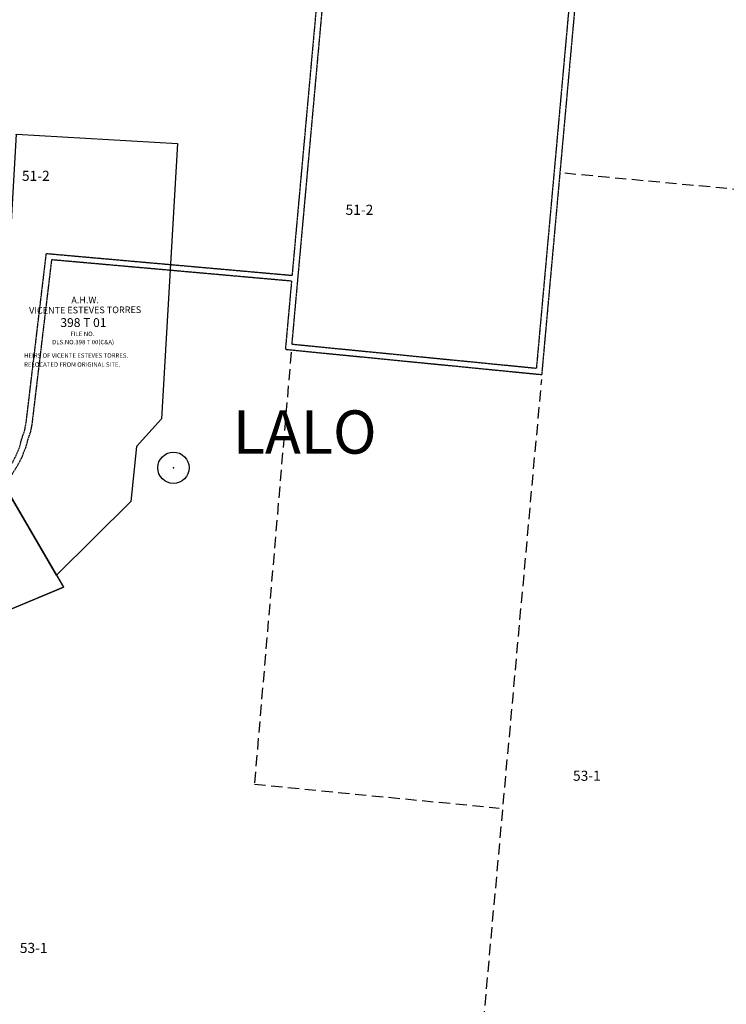
# Model space of a CAD drawing. Units: metres. Extents: x 33720 to 48207, y 22006 to 44595.
# Drawn here: x 42084 to 42723, y 24058 to 24949 of the extents above; entities that cross this region are included whole.
import ezdxf
from ezdxf.enums import TextEntityAlignment as Align

# ---------------------------------------------------------------- set-up
doc = ezdxf.new("R2010")
doc.units = ezdxf.units.M
doc.header["$LTSCALE"] = 1.016
doc.header["$MEASUREMENT"] = 0
doc.linetypes.add('DASHED', pattern=[0.75, 0.5, -0.25])
doc.linetypes.add('DASHEDX2', pattern=[1.5, 1, -0.5])
for name, color, linetype in [('0-R-O-W', 251, 'Continuous'), ('A.H.-DEEDED', 34, 'Continuous'), ('CUC LOT TEXT', 14, 'Continuous'), ('DPL_INPUT_2004', 6, 'Continuous'), ('LOT-OWNERS', 7, 'Continuous'), ('LOTNO', 6, 'Continuous'), ('NGS MENCHMARKS', 1, 'Continuous'), ('O-R-O-W', 6, 'Continuous'), ('PCC-INPUT2007', 136, 'Continuous'), ('PCC-INPUT2008', 4, 'Continuous'), ('PLANDS', 3, 'Continuous'), ('Tin_ngsLocal_benchmarkpoi', 7, 'Continuous')]:
    doc.layers.add(name, color=color, linetype=linetype)
doc.styles.add('30', font='SIMPLEX', dxfattribs={"height": 30})
doc.styles.add('ALS3', font='sanss___.ttf', dxfattribs={"height": 2})
doc.styles.add('ROMANS', font='ROMANS.shx')

msp = doc.modelspace()

# ---------------------------------------------------------------- linework, layer by layer
at = {"layer": '0-R-O-W', "linetype": 'DASHED', "flags": 128}
for points in [[(42025.38, 26012.91), (41986.2, 25655.43), (41983.35, 25640.36), (41980.73, 25633.13), (41978.73, 25628.99), (41976.06, 25624.08), (41908.11, 25499.33), (41904.83, 25492.48), (41900.67, 25486.64), (41900, 25481.47), (41899.16, 25471.73), (41900.02, 25464.75), (41900.65, 25455.12), (41901.82, 25446.62), (41901.99, 25440.67), (41919.83, 25349.82), (41923.6, 25342.25), (41929.6, 25336.08), (41936.44, 25328.79), (41940.37, 25324.21), (41977.02, 25276.19), (41980.93, 25270.31), (41982.79, 25261.23), (41984.12, 25255.57), (41983.98, 25245.04), (41990.35, 25177.6), (41993.75, 25165.33), (41994.63, 25155.09), (42031.34, 25008.47), (42031.26, 25002.73), (42030.57, 24999.21), (42029.22, 24994.73), (42025.65, 24989.05), (42018.34, 24981.94), (42013.59, 24980.52), (41875.85, 24902.31), (41840.43, 24875.88), (41818.26, 24841.41), (41802.07, 24808.87), (41791.15, 24778.75), (41783.27, 24750.61), (41778.93, 24724.29), (41776.99, 24691.42), (41784.37, 24601.24), (41801.49, 24399), (42029.95, 24497.08), (42037.6, 24501.08), (42042.47, 24505.62), (42047.34, 24510.91), (42052.99, 24517.22), (42058.37, 24523.01), (42064.26, 24528.81), (42068.88, 24534.11), (42073, 24540.68), (42077.9, 24548.51), (42081, 24554.59), (42084.37, 24562.69), (42086.47, 24570.55), (42088.81, 24577.13), (42090.14, 24583.98), (42108.47, 24737.56), (42330.65, 24717.8)], [(42330.17, 24712.52), (42113.13, 24731.82), (42095.38, 24583.16), (42093.94, 24575.73), (42091.54, 24568.97), (42089.4, 24560.98), (42085.81, 24552.36), (42082.52, 24545.9), (42077.5, 24537.87), (42073.15, 24530.94), (42068.13, 24525.17), (42062.17, 24519.32), (42056.9, 24513.65), (42051.29, 24507.38), (42046.23, 24501.88), (42040.69, 24496.72), (42032.22, 24492.29), (41801.96, 24393.43), (41840.44, 23938.7), (41850.09, 23810.47), (41853.08, 23799.08), (41856.18, 23789.32), (41859.17, 23780.68), (41864.73, 23771.12), (41921.89, 23692.89), (41930.63, 23681.9), (41976.68, 23635.61), (41988.25, 23625.42), (41994.64, 23622.57), (42001.15, 23619.57), (42012.41, 23616.05), (42130.13, 23594.32), (42137.26, 23591), (42143.17, 23590.37), (42145.59, 23591.37), (42152.83, 23594.04), (42193.31, 23600.27), (42207.91, 23599.81), (42228.67, 23600.02), (42237.94, 23600.93), (42251.92, 23600.48), (42268.62, 23602.03), (42386.15, 23602.47), (42401.71, 23600.22), (42419.47, 23599.73), (42463.84, 23593.6), (42479.64, 23596.31), (42485.47, 23600.56), (42490.08, 23605.25), (42493.16, 23613.08), (42495.35, 23626.13), (42497.58, 23632.79), (42500.07, 23640.78), (42506.15, 23647.03), (42513.32, 23650.95), (42522.44, 23653.31), (42530.06, 23655.16), (42557.36, 23665.17), (42566.33, 23670.73), (42574.03, 23674.57), (42581.11, 23679.98), (42588.44, 23684.14), (42595.31, 23689.87), (42603.06, 23696.06), (42614.33, 23701.23), (42624.58, 23703.78), (42636.27, 23706.27), (42645.66, 23706.86), (42690.54, 23726.11), (42712.1, 23745.38), (42721.95, 23753.49), (42736.81, 23769.2), (42745.57, 23777.22), (42752.83, 23784.78), (42762.11, 23795.51), (42771.44, 23808.97), (42777.01, 23818.3), (42782.75, 23828.92), (42789.63, 23840.21), (42798.03, 23852.94), (42806.58, 23865.52), (42816.15, 23879.72), (42822.82, 23886.78), (42831.32, 23892.28), (42838.04, 23895.53), (42845.9, 23900.29), (42852.59, 23904.86), (42860.43, 23910.87), (42866.12, 23918.01), (42870.71, 23924.71), (42873.87, 23929.19), (42878.75, 23938.63), (42880.57, 23943.83), (42885.59, 23949.42), (42891.59, 23952.32), (42898.63, 23954.19), (42906.14, 23955.63), (42912.4, 23956.99), (42921.2, 23960.03), (42921.85, 23960.28), (42949.79, 23978.86), (42965.59, 23989.76), (42978.24, 23999.04), (42988.82, 24005.81), (43001.16, 24014.3), (43018.16, 24024.86), (43030.97, 24029.4), (43042.02, 24030.86), (43053.3, 24032.21), (43064.57, 24034.31), (43078.01, 24036.96), (43088.13, 24038.09), (43101.64, 24041.09), (43111.98, 24044.38), (43120.75, 24047.75), (43131.16, 24051.9), (43139.96, 24055.53), (43149.48, 24060.01), (43181.17, 24080.77), (43197.33, 24094.8), (43207.96, 24107.16), (43219.5, 24116.6), (43230.87, 24127.19), (43238.41, 24137.2), (43256.89, 24159.98), (43278.23, 24184.33), (43291.01, 24193.85), (43308.54, 24203.84), (43317.25, 24209.64), (43324.46, 24215.02), (43329.62, 24220.49), (43335.06, 24227.71), (43478.65, 24437.76), (43494, 24452.96), (43533.51, 24490.16), (43552.59, 24511.89), (43567.93, 24539.38), (43583.19, 24567.14), (43594.37, 24582.8), (43615.35, 24618.45), (43632.32, 24645.98), (43645.85, 24659.66), (43658.75, 24673.22), (43682.42, 24697.49), (43700.06, 24722.68), (43716.62, 24739.3), (43731.16, 24764.99), (43743.64, 24786.16)]]:
    msp.add_lwpolyline(points, dxfattribs=at)
at = {"layer": '0-R-O-W', "linetype": 'DASHED'}
for points in [[(42590.71, 25067.55), (42468.6, 25076.87), (42369.75, 25091.95), (42330.36, 24655.58), (42551.6, 24633.8)], [(42393.7, 25093.66), (42364.98, 25098.04), (42330.65, 24717.8)], [(42590.71, 25067.55), (42551.6, 24633.8)], [(42595.99, 25067.14), (42556.39, 24628)], [(42330.17, 24712.52), (42324.6, 24650.83), (42556.39, 24628)]]:
    msp.add_lwpolyline(points, dxfattribs=at)
at = {"layer": 'A.H.-DEEDED', "lineweight": -2, "const_width": 1}
msp.add_lwpolyline([(42058.22, 24548.06), (42124.02, 24435.46), (42040.56, 24400.63), (41994.19, 24511.76), (42036.01, 24529.21, 0.155451), (42058.22, 24548.06, -1.652882)], format="xyb", dxfattribs=at)
at = {"layer": 'DPL_INPUT_2004'}
msp.add_lwpolyline([(42065.43, 24570.72), (42081.36, 24845.5), (42227.02, 24837.06), (42212.58, 24587.98), (42190, 24563), (42185, 24513), (42117.64, 24446.37), (42058.22, 24548.06, 0.125829), (42065.43, 24570.72, 26.381706)], format="xyb", dxfattribs=at)
msp.add_lwpolyline([(42065.43, 24570.72), (42081.36, 24845.5), (42227.02, 24837.06), (42212.58, 24587.98), (42190, 24563), (42185, 24513), (42117.64, 24446.37), (42058.22, 24548.06, 0.125829), (42065.43, 24570.72, 26.381706)], format="xyb", dxfattribs=at)
at = {"layer": 'NGS MENCHMARKS', "linetype": 'Continuous'}
msp.add_circle((42223.44, 24543.61), 14.23, dxfattribs=at)
at = {"layer": 'O-R-O-W', "linetype": 'DASHEDX2', "ltscale": 10}
for points in [[(42577.25, 24810.4), (42929.75, 24777.31), (42951.79, 25036.95), (43397.89, 24991.54)], [(42329.83, 24648.17), (42296.63, 24257.32), (42517.91, 24235.65)], [(42494.22, 23935.64), (42556.42, 24623.4)]]:
    msp.add_lwpolyline(points, dxfattribs=at)
at = {"layer": 'PCC-INPUT2007', "color": 5}
msp.add_lwpolyline([(42065.43, 24570.72, -0.125829), (42058.22, 24548.06), (42124.02, 24435.46), (42040.56, 24400.63), (41963.92, 24368.65), (41950.78, 24316.64), (41957.6, 24240.46), (41964.41, 24164.27), (41969.15, 24111.34), (41979.22, 24089.5), (41840.96, 24077.13), (41843.49, 24048.86)], format="xyb", dxfattribs=at)
at = {"layer": 'PCC-INPUT2008'}
for p, q in [((42058.22, 24548.06), (42124.02, 24435.46)), ((42124.02, 24435.46), (42040.56, 24400.63))]:
    msp.add_line(p, q, dxfattribs=at)
at = {"layer": 'PLANDS', "color": 3, "linetype": 'Continuous', "const_width": 0.1}
msp.add_lwpolyline([(42724.13, 24040.11), (42684.81, 24030.04), (42519.42, 23856.63), (42249.23, 23679.13), (42136.16, 23654.43), (42036.23, 23678.12), (41995.11, 23744.68), (41968.16, 23746.32), (41910.21, 23837.68), (41961.62, 24012.25), (41987.14, 24072.31), (41969.15, 24111.34), (41950.78, 24316.64), (41963.92, 24368.65), (42124.02, 24435.46), (42117.64, 24446.37), (42185, 24513), (42190, 24563), (42212.58, 24587.98), (42227.02, 24837.06), (42069.19, 24846.21), (41950.49, 24925.24), (42029.13, 24972.56)], dxfattribs=at)
at = {"layer": 'Tin_ngsLocal_benchmarkpoi', "linetype": 'Continuous'}
msp.add_point((42223.44, 24543.61), dxfattribs=at)

# ---------------------------------------------------------------- texts
at = {"layer": 'CUC LOT TEXT', "style": '30'}
for s, p in [('51-2', (42086.39, 24803.26)), ('51-2', (42379.06, 24772.51)), ('53-1', (42584.72, 24260.37)), ('53-1', (42084.47, 24104.55))]:
    msp.add_text(s, height=9.144, dxfattribs=at).set_placement(p)
at = {"layer": 'LOT-OWNERS', "style": 'ALS3'}
for s, p in [('VICENTE ESTEVES TORRES', (42143.56, 24683.39)), ('A.H.W.', (42143.51, 24692.45))]:
    msp.add_text(s, height=6, rotation=0.34556, dxfattribs=at).set_placement(p, align=Align.CENTER)
at = {"layer": 'LOT-OWNERS', "style": 'ROMANS'}
for s, p in [('HEIRS OF VICENTE ESTEVES TORRES.', (42088.32, 24643.22)), ('RELOCATED FROM ORIGINAL SITE.', (42088.32, 24635.06))]:
    msp.add_text(s, height=4, dxfattribs=at).set_placement(p)
at = {"layer": 'LOTNO', "style": 'ROMANS'}
msp.add_text('398 T 01', height=8, dxfattribs=at).set_placement((42141.99, 24671.04), align=Align.CENTER)
at = {"layer": 'LOTNO', "color": 5, "style": 'ROMANS'}
for s, p in [('FILE NO. ', (42141.67, 24662.81)), ('DLS.NO.398 T 00(C&A)', (42141.67, 24655.38))]:
    msp.add_text(s, height=4, dxfattribs=at).set_placement(p, align=Align.CENTER)
at = {"layer": 'NGS MENCHMARKS', "color": 3, "linetype": 'Continuous', "style": 'ALS3'}
msp.add_text('LALO', height=39.162, dxfattribs=at).set_placement((42277.09, 24556.4))

doc.saveas('drawing.dxf')
